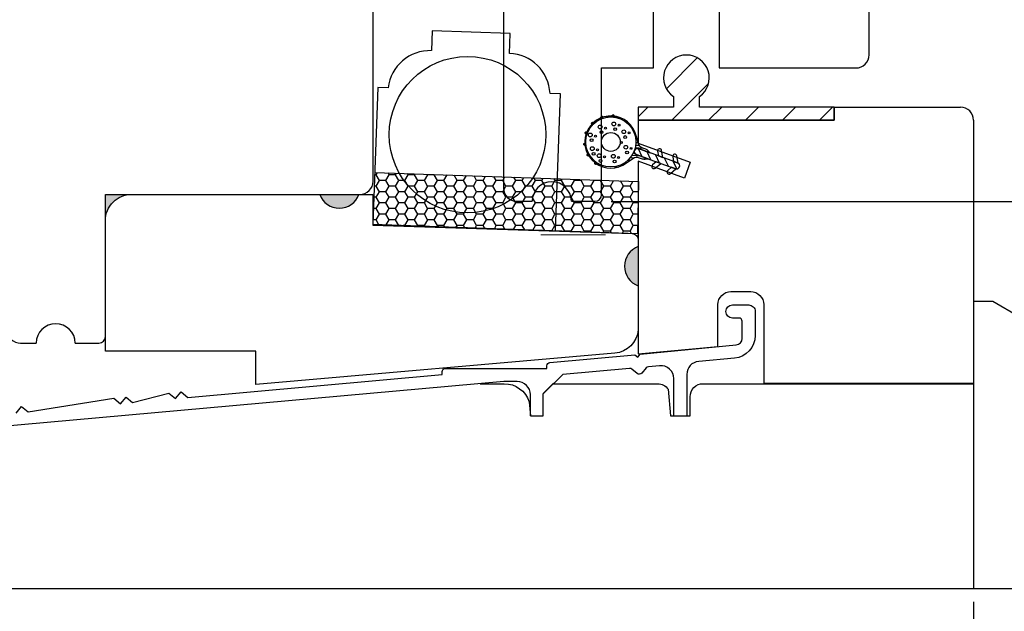
# Model space of a CAD drawing. Units: millimetres. Extents: x 70.6 to 118.1, y -9.9 to 51.6.
# Drawn here: x 92.9 to 97.6, y -5.1 to -2.3 of the extents above; entities that cross this region are included whole.
import ezdxf

# ---------------------------------------------------------------- set-up
doc = ezdxf.new("R2010")
doc.units = ezdxf.units.MM
doc.layers.get('Defpoints').update_dxf_attribs({"lineweight": 18})
doc.styles.get("Standard").update_dxf_attribs({"font": 'arial.ttf'})
doc.dimstyles.new('0000021A90BDCD68', dxfattribs={"dimtxt": 0.2, "dimasz": 0.09, "dimexe": 0.062, "dimexo": 0.0625, "dimgap": 0.025, "dimtad": 0, "dimtih": 1, "dimtoh": 1, "dimdec": 4, "dimzin": 0, "dimdsep": 46, "dimlunit": 5, "dimtxsty": 'Standard', "dimblk": 'OBLIQUE', "dimcen": 0, "dimclrd": 256, "dimclre": 256, "dimclrt": 256, "dimadec": 0, "dimazin": 0, "dimtfac": 1, "dimtdec": 4, "dimtofl": 0, "dimtmove": 0, "dimatfit": 3, "dimldrblk": 'ARCHTICK', "dimfxl": 0, "dimfrac": 1, "dimtolj": 1, "dimtzin": 0, "dimlwd": -1, "dimlwe": -1, "dimarcsym": 0})

# ---------------------------------------------------------------- blocks, each defined once
blk = doc.blocks.new('Foam ws')
h = blk.add_hatch()
h.set_pattern_fill('ANSI31', color=256, scale=0.008, style=0)
h.set_pattern_definition([(45, (3748.0020521, 4458.2591425), (-0.00070710678, 0.00070710678), [])])
edge = h.paths.add_edge_path()
edge.add_arc((3750.3551, 4464.1507), 0.005, 73.8765, 256.1235, ccw=False)
edge.add_arc((3750.4783, 4464.1177), 0.1275, 162.753, 167.247)
edge = h.paths.add_edge_path()
edge.add_arc((3750.3801, 4464.1987), 0.005, 48.8765, 231.1235, ccw=False)
edge.add_arc((3750.4778, 4464.1167), 0.1275, 137.753, 142.247)
edge = h.paths.add_edge_path()
edge.add_arc((3750.423, 4464.2316), 0.005, 23.8765, 206.1235, ccw=False)
edge.add_arc((3750.4769, 4464.116), 0.1275, 112.753, 117.247)
edge = h.paths.add_edge_path()
edge.add_arc((3750.4758, 4464.2433), 0.005, 358.8765, 541.1235)
edge.add_arc((3750.4758, 4464.1158), 0.1275, 87.753, 92.247, ccw=False)
edge = h.paths.add_edge_path()
edge.add_arc((3750.5287, 4464.2316), 0.005, 333.8765, 516.1235)
edge.add_arc((3750.4748, 4464.116), 0.1275, 62.753, 67.247, ccw=False)
edge = h.paths.add_edge_path()
edge.add_arc((3750.5716, 4464.1987), 0.005, 308.8765, 491.1235)
edge.add_arc((3750.4739, 4464.1167), 0.1275, 37.753, 42.247, ccw=False)
edge = h.paths.add_edge_path()
edge.add_arc((3750.5966, 4464.1507), 0.005, 283.8765, 466.1235)
edge.add_arc((3750.4734, 4464.1177), 0.1275, 12.753, 17.247, ccw=False)
h = blk.add_hatch()
h.set_pattern_fill('ANSI31', color=256, scale=0.1, angle=60, style=0)
h.set_pattern_definition([(105, (3749.576302, 4458.259142), (-0.012074073, -0.003235238), [])])
edge = h.paths.add_edge_path()
edge.add_arc((3750.4086, 4463.9049), 0.0554, 19.4357, 33.2445, ccw=False)
edge.add_line((3750.4608, 4463.9233), (3750.4608, 4463.9833))
edge.add_arc((3750.4758, 4463.9833), 0.015, 0, 180, ccw=False)
edge.add_line((3750.4908, 4463.9833), (3750.4908, 4463.9233))
edge.add_arc((3750.5431, 4463.9049), 0.0554, 146.7555, 160.5643, ccw=False)
edge.add_arc((3750.4758, 4463.9489), 0.025, 326.7555, 360)
edge.add_line((3750.5008, 4463.9489), (3750.5008, 4463.9692))
edge.add_arc((3750.5258, 4463.9692), 0.025, 122.6347, 180, ccw=False)
edge.add_line((3750.5124, 4463.9903), (3750.5425, 4464.0125))
edge.add_arc((3750.5722, 4463.9722), 0.05, 123.3929, 126.326, ccw=False)
edge.add_arc((3750.4758, 4464.1183), 0.125, 303.3929, 596.6071)
edge.add_arc((3750.3795, 4463.9722), 0.05, 53.674, 56.6071, ccw=False)
edge.add_line((3750.4091, 4464.0125), (3750.4393, 4463.9903))
edge.add_arc((3750.4258, 4463.9692), 0.025, 0, 57.3653, ccw=False)
edge.add_line((3750.4508, 4463.9692), (3750.4508, 4463.9489))
edge.add_arc((3750.4758, 4463.9489), 0.025, 180, 213.2445)
edge = h.paths.add_edge_path(flags=16)
edge.add_arc((3750.4758, 4464.1183), 0.12, 0, 360)
h = blk.add_hatch()
h.set_pattern_fill('ANSI31', color=256, scale=0.25, style=0)
h.set_pattern_definition([(45, (3749.576302, 4458.259142), (-0.02209709, 0.02209709), [])])
edge = h.paths.add_edge_path()
edge.add_line((3750.4908, 4463.7833), (3750.4908, 4463.9833))
edge.add_arc((3750.4758, 4463.9833), 0.015, 0, 180)
edge.add_line((3750.4608, 4463.9833), (3750.4608, 4463.7833))
edge.add_arc((3750.4758, 4463.7833), 0.015, 180, 360)
for p, q in [((3750.4112, 4464.1714), (3750.4112, 4464.1714)), ((3750.4697, 4464.2027), (3750.4697, 4464.2027)), ((3750.5218, 4464.1714), (3750.5218, 4464.1714)), ((3750.3907, 4464.1288), (3750.3907, 4464.1288)), ((3750.5575, 4464.1152), (3750.5575, 4464.1152)), ((3750.4112, 4464.0642), (3750.4112, 4464.0642)), ((3750.5388, 4464.0573), (3750.5388, 4464.0573)), ((3750.4724, 4464.0233), (3750.4724, 4464.0233))]:
    blk.add_line(p, q)
for points in [[(3750.4549, 4463.9352, -0.060326), (3750.4608, 4463.9233), (3750.4608, 4463.9833, -1), (3750.4908, 4463.9833), (3750.4908, 4463.9233, -0.060326), (3750.4967, 4463.9352, 0.146083), (3750.5008, 4463.9489), (3750.5008, 4463.9692, -0.255665), (3750.5124, 4463.9903), (3750.5425, 4464.0125, -0.012799), (3750.5446, 4464.0139, 3.333928), (3750.407, 4464.0139, -0.012799), (3750.4091, 4464.0125), (3750.4393, 4463.9903, -0.255665), (3750.4508, 4463.9692), (3750.4508, 4463.9489, 0.146083)], [(3750.4185, 4464.2294, -1.019804), (3750.4276, 4464.2336, 0.019612)], [(3750.4808, 4464.2432, 1.019804), (3750.4708, 4464.2432, -0.019612)], [(3750.5332, 4464.2294, 1.019804), (3750.5241, 4464.2336, -0.019612)], [(3750.3769, 4464.1948, -1.019804), (3750.3834, 4464.2024, 0.019612)], [(3750.5747, 4464.1948, 1.019804), (3750.5683, 4464.2024, -0.019612)], [(3750.3539, 4464.1458, -1.019804), (3750.3565, 4464.1555, 0.019612)], [(3750.5978, 4464.1458, 1.019804), (3750.5952, 4464.1555, -0.019612)], [(3750.4908, 4463.7833), (3750.4908, 4463.9833, 1), (3750.4608, 4463.9833), (3750.4608, 4463.7833, 1)], [(3750.4608, 4463.8814), (3750.4407, 4463.893, 1), (3750.4307, 4463.8757), (3750.4608, 4463.8583)], [(3750.4908, 4463.8583), (3750.5209, 4463.8757, 1), (3750.5109, 4463.893), (3750.4908, 4463.8814)], [(3750.461, 4463.7809, -0.040513), (3750.4608, 4463.7833), (3750.4608, 4463.8041), (3750.4407, 4463.8157, 1), (3750.4307, 4463.7984)], [(3750.4906, 4463.7809), (3750.5209, 4463.7984, 1), (3750.5109, 4463.8157), (3750.4908, 4463.8041), (3750.4908, 4463.7833, -0.040513)]]:
    blk.add_lwpolyline(points, format="xyb", close=True)
for centre, radius in [((3750.4758, 4464.1183), 0.12), ((3750.4524, 4464.2075), 0.00675), ((3750.4738, 4464.222), 0.009), ((3750.3938, 4464.1761), 0.00675), ((3750.4153, 4464.1907), 0.009), ((3750.4188, 4464.1651), 0.0045), ((3750.4773, 4464.1964), 0.0045), ((3750.5045, 4464.1761), 0.00675), ((3750.5259, 4464.1907), 0.009), ((3750.5294, 4464.1651), 0.0045), ((3750.3734, 4464.1335), 0.00675), ((3750.3948, 4464.1481), 0.009), ((3750.3983, 4464.1225), 0.0045), ((3750.4758, 4464.1183), 0.045), ((3750.5402, 4464.1199), 0.00675), ((3750.5616, 4464.1345), 0.009), ((3750.3938, 4464.0689), 0.00675), ((3750.4153, 4464.0835), 0.009), ((3750.4902, 4464.0698), 0.0045), ((3750.5429, 4464.0767), 0.009), ((3750.5651, 4464.1089), 0.0045), ((3750.4188, 4464.0579), 0.0045), ((3750.4551, 4464.028), 0.00675), ((3750.4765, 4464.0426), 0.009), ((3750.5215, 4464.0621), 0.00675), ((3750.5464, 4464.0511), 0.0045), ((3750.48, 4464.017), 0.0045)]:
    blk.add_circle(centre, radius)
blk = doc.blocks.new('_OBLIQUE')
at = {"color": 0, "linetype": 'ByBlock'}
blk.add_line((-0.5, -0.5), (0.5, 0.5), dxfattribs=at)
blk = doc.blocks.new('*D29')
for p, q in [((93.1926, 0.0704), (90.0155, 0.0704)), ((90.0775, 0.0704), (90.0775, -1.6853)), ((90.0775, -3.8593), (90.0775, -2.1473)), ((92.8669, -3.8593), (90.0155, -3.8593))]:
    blk.add_line(p, q)
at = {"layer": 'Defpoints', "color": 0}
for p in [(93.2551, 0.0704), (90.0775, -3.8593), (92.9294, -3.8593)]:
    blk.add_point(p, dxfattribs=at)
at = {"xscale": 0.09, "yscale": 0.09, "zscale": 0.09}
for p, rotation in [((90.0775, 0.0704), 90), ((90.0775, -3.8593), 270)]:
    blk.add_blockref('_OBLIQUE', p, dxfattribs=dict(at, rotation=rotation))
at = {"insert": (90.0775, -1.9163), "char_height": 0.2, "attachment_point": 5}
blk.add_mtext('\\A1;3\\S15/16;"', dxfattribs=at)
blk = doc.blocks.new('_ArchTick')
at = {"color": 0, "linetype": 'ByBlock', "const_width": 0.15}
blk.add_lwpolyline([(-0.5, -0.5), (0.5, 0.5)], dxfattribs=at)
blk = doc.blocks.new('*D19')
for p, q in [((96.7739, 0.0704), (98.128, 0.0704)), ((98.066, 0.0704), (98.066, -1.3275)), ((98.066, -3.1798), (98.066, -1.7819)), ((95.757, -3.1798), (98.128, -3.1798))]:
    blk.add_line(p, q)
at = {"layer": 'Defpoints', "color": 0}
for p in [(96.7114, 0.0704), (95.6945, -3.1798), (98.066, -3.1798)]:
    blk.add_point(p, dxfattribs=at)
at = {"xscale": 0.09, "yscale": 0.09, "zscale": 0.09}
for p, rotation in [((98.066, 0.0704), 90), ((98.066, -3.1798), 270)]:
    blk.add_blockref('_OBLIQUE', p, dxfattribs=dict(at, rotation=rotation))
at = {"insert": (98.066, -1.5547), "char_height": 0.2, "attachment_point": 5}
blk.add_mtext('\\A1;3\\S1/4;"', dxfattribs=at)
blk = doc.blocks.new('*D30')
for p, q in [((96.8139, 0.0704), (99.1667, 0.0704)), ((99.1047, 0.0704), (99.1047, -2.2535)), ((99.1047, -5.0358), (99.1047, -2.7119)), ((97.804, -5.0358), (99.1667, -5.0358))]:
    blk.add_line(p, q)
at = {"layer": 'Defpoints', "color": 0}
for p in [(96.7514, 0.0704), (97.7415, -5.0358), (99.1047, -5.0358)]:
    blk.add_point(p, dxfattribs=at)
at = {"xscale": 0.09, "yscale": 0.09, "zscale": 0.09}
for p, rotation in [((99.1047, 0.0704), 90), ((99.1047, -5.0358), 270)]:
    blk.add_blockref('_OBLIQUE', p, dxfattribs=dict(at, rotation=rotation))
at = {"insert": (99.1047, -2.4827), "char_height": 0.2, "attachment_point": 5}
blk.add_mtext('\\A1;5\\S1/8;"', dxfattribs=at)
blk = doc.blocks.new('*D24')
for p, q in [((97.5526, 13.7603), (101.3935, 13.7603)), ((101.3315, 13.7603), (101.3315, 4.4589)), ((101.3315, -5.0358), (101.3315, 3.8651)), ((97.804, -5.0358), (101.3935, -5.0358))]:
    blk.add_line(p, q)
at = {"layer": 'Defpoints', "color": 0}
for p in [(97.4901, 13.7603), (97.7415, -5.0358), (101.3315, -5.0358)]:
    blk.add_point(p, dxfattribs=at)
at = {"xscale": 0.09, "yscale": 0.09, "zscale": 0.09}
for p, rotation in [((101.3315, 13.7603), 90), ((101.3315, -5.0358), 270)]:
    blk.add_blockref('_OBLIQUE', p, dxfattribs=dict(at, rotation=rotation))
at = {"insert": (101.3315, 4.162), "char_height": 0.2, "attachment_point": 5}
blk.add_mtext('\\A1;ROUGH\\POPENING', dxfattribs=at)
blk = doc.blocks.new('*D25')
for p, q in [((88.9262, 14.4017), (102.985, 14.4017)), ((102.923, 14.4017), (102.923, 4.3177)), ((102.923, -5.3318), (102.923, 4.0677)), ((91.4148, -5.3318), (102.985, -5.3318))]:
    blk.add_line(p, q)
at = {"layer": 'Defpoints', "color": 0}
for p in [(88.8637, 14.4017), (91.3523, -5.3318), (102.923, -5.3318)]:
    blk.add_point(p, dxfattribs=at)
at = {"xscale": 0.09, "yscale": 0.09, "zscale": 0.09}
for p, rotation in [((102.923, 14.4017), 90), ((102.923, -5.3318), 270)]:
    blk.add_blockref('_OBLIQUE', p, dxfattribs=dict(at, rotation=rotation))
at = {"insert": (102.923, 4.1927), "char_height": 0.2, "attachment_point": 5}
blk.add_mtext('\\A1;BM', dxfattribs=at)
blk = doc.blocks.new('*D26')
for p, q in [((97.4915, -5.0983), (97.4915, -6.0023)), ((87.2473, -5.2812), (87.2473, -6.0023)), ((87.2473, -5.9403), (92.0152, -5.9403)), ((97.4915, -5.9403), (92.7236, -5.9403))]:
    blk.add_line(p, q)
at = {"layer": 'Defpoints', "color": 0}
for p in [(97.4915, -5.0358), (87.2473, -5.2187), (87.2473, -5.9403)]:
    blk.add_point(p, dxfattribs=at)
at = {"xscale": 0.09, "yscale": 0.09, "zscale": 0.09, "rotation": 180}
blk.add_blockref('_OBLIQUE', (87.2473, -5.9403), dxfattribs=at)
at = {"xscale": 0.09, "yscale": 0.09, "zscale": 0.09}
blk.add_blockref('_OBLIQUE', (97.4915, -5.9403), dxfattribs=at)
at = {"insert": (92.3694, -5.9403), "char_height": 0.2, "attachment_point": 5}
blk.add_mtext('\\A1;10\\S1/4;"', dxfattribs=at)

msp = doc.modelspace()

# ---------------------------------------------------------------- hatches: boundary and pattern name
at = {"linetype": 'Continuous'}
for points in [[(93.45912, -3.14624), (93.43778, -3.14624), (93.33586, -3.14624), (93.33586, -3.27123, -0.4101457)], [(94.54917, -3.14636), (94.36163, -3.14617, 0.707177)]]:
    msp.add_hatch(color=256, dxfattribs=at).paths.add_polyline_path(points)
h = msp.add_hatch(color=256)
h.dxf.hatch_style = 1
h.paths.add_polyline_path([(95.88704, -3.39653), (95.88704, -3.58403, -0.6666667)])

# ---------------------------------------------------------------- linework, layer by layer
for p, q in [((96.02109, -2.63983), (96.16937, -2.49155)), ((96.04687, -2.79082), (96.22331, -2.61438)), ((95.88685, -2.77406), (95.93259, -2.72832)), ((96.22364, -2.79082), (96.28614, -2.72832)), ((96.40042, -2.79082), (96.46292, -2.72832)), ((96.5772, -2.79082), (96.63965, -2.72837)), ((96.75397, -2.79082), (96.81642, -2.72837)), ((94.6314, -3.05215), (94.62467, -3.05215)), ((94.64702, -3.07921), (94.6314, -3.05215)), ((94.63141, -3.05216), (94.63762, -3.04141)), ((94.67829, -3.07923), (94.69391, -3.05216)), ((94.6939, -3.05215), (94.68873, -3.0432)), ((94.72514, -3.05217), (94.69389, -3.05217)), ((94.74077, -3.07921), (94.72515, -3.05215)), ((94.72516, -3.05216), (94.72952, -3.04462)), ((94.76901, -3.07923), (94.78463, -3.05216)), ((94.78462, -3.05215), (94.78131, -3.04643)), ((94.81586, -3.05217), (94.78461, -3.05217)), ((94.83149, -3.07921), (94.81587, -3.05215)), ((94.81588, -3.05216), (94.81844, -3.04773)), ((94.86276, -3.07923), (94.87838, -3.05216)), ((94.87837, -3.05215), (94.87699, -3.04977)), ((94.90961, -3.05217), (94.87836, -3.05217)), ((94.92524, -3.07921), (94.90962, -3.05215)), ((94.90963, -3.05216), (94.91034, -3.05094)), ((94.95651, -3.07923), (94.97161, -3.05308)), ((95.01899, -3.07921), (95.00457, -3.05423)), ((95.05026, -3.07923), (95.0635, -3.05629)), ((95.11274, -3.07921), (95.10024, -3.05757)), ((95.14401, -3.07923), (95.1554, -3.05949)), ((95.20649, -3.07921), (95.19592, -3.06091)), ((95.23776, -3.07923), (95.2473, -3.0627)), ((94.63139, -3.1063), (94.62278, -3.1063)), ((94.64702, -3.13334), (94.6314, -3.10628)), ((94.63141, -3.10629), (94.64704, -3.07923)), ((94.67827, -3.07923), (94.64702, -3.07923)), ((94.67827, -3.07923), (94.64702, -3.07923)), ((94.6939, -3.10628), (94.67827, -3.07921)), ((94.67829, -3.13335), (94.69391, -3.10629)), ((94.72514, -3.1063), (94.69389, -3.1063)), ((94.74077, -3.13334), (94.72515, -3.10628)), ((94.72516, -3.10629), (94.74079, -3.07923)), ((94.76899, -3.07923), (94.74129, -3.07923)), ((94.78462, -3.10628), (94.76899, -3.07921)), ((94.76901, -3.13335), (94.78463, -3.10629)), ((94.81586, -3.1063), (94.78461, -3.1063)), ((94.83149, -3.13334), (94.81587, -3.10628)), ((94.81588, -3.10629), (94.83151, -3.07923)), ((94.86274, -3.07923), (94.83149, -3.07923)), ((94.87837, -3.10628), (94.86274, -3.07921)), ((94.86276, -3.13335), (94.87838, -3.10629)), ((94.90961, -3.1063), (94.87836, -3.1063)), ((94.92524, -3.13334), (94.90962, -3.10628)), ((94.90963, -3.10629), (94.92526, -3.07923)), ((94.95649, -3.07923), (94.92524, -3.07923)), ((94.97212, -3.10628), (94.95649, -3.07921)), ((94.95651, -3.13335), (94.97213, -3.10629)), ((95.00336, -3.1063), (94.97211, -3.1063)), ((95.01899, -3.13334), (95.00337, -3.10628)), ((95.00338, -3.10629), (95.01901, -3.07923)), ((95.05024, -3.07923), (95.01899, -3.07923)), ((95.06587, -3.10628), (95.05024, -3.07921)), ((95.05026, -3.13335), (95.06588, -3.10629)), ((95.09711, -3.1063), (95.06586, -3.1063)), ((95.11274, -3.13334), (95.09712, -3.10628)), ((95.09713, -3.10629), (95.11276, -3.07923)), ((95.14399, -3.07923), (95.11274, -3.07923)), ((95.15962, -3.10628), (95.14399, -3.07921)), ((95.14401, -3.13335), (95.15963, -3.10629)), ((95.19086, -3.1063), (95.15961, -3.1063)), ((95.20649, -3.13334), (95.19087, -3.10628)), ((95.19088, -3.10629), (95.20651, -3.07923)), ((95.23774, -3.07923), (95.20649, -3.07923)), ((95.25337, -3.10628), (95.23774, -3.07921)), ((95.23776, -3.13335), (95.25338, -3.10629)), ((95.28461, -3.1063), (95.25336, -3.1063)), ((95.30024, -3.13334), (95.28462, -3.10628)), ((95.28463, -3.10629), (95.30026, -3.07923)), ((95.30024, -3.07921), (95.2916, -3.06425)), ((95.33149, -3.07923), (95.30024, -3.07923)), ((95.34712, -3.10628), (95.33149, -3.07921)), ((95.33151, -3.07923), (95.33919, -3.06591)), ((95.33151, -3.13335), (95.34713, -3.10629)), ((95.37836, -3.1063), (95.34711, -3.1063)), ((95.39399, -3.13334), (95.37837, -3.10628)), ((95.37838, -3.10629), (95.39401, -3.07923)), ((95.39399, -3.07921), (95.38728, -3.06759)), ((95.42524, -3.07923), (95.39399, -3.07923)), ((95.44087, -3.10628), (95.42524, -3.07921)), ((95.42526, -3.07923), (95.43109, -3.06912)), ((95.42526, -3.13335), (95.44088, -3.10629)), ((95.47211, -3.1063), (95.44086, -3.1063)), ((95.48774, -3.13334), (95.47212, -3.10628)), ((95.47213, -3.10629), (95.48776, -3.07923)), ((95.48774, -3.07921), (95.48296, -3.07093)), ((95.51899, -3.07923), (95.48774, -3.07923)), ((95.53462, -3.10628), (95.51899, -3.07921)), ((95.51901, -3.07923), (95.52299, -3.07233)), ((95.51901, -3.13335), (95.53463, -3.10629)), ((95.56586, -3.1063), (95.53461, -3.1063)), ((95.58149, -3.13334), (95.56587, -3.10628)), ((95.56588, -3.10629), (95.58151, -3.07923)), ((95.58149, -3.07921), (95.57864, -3.07427)), ((95.61274, -3.07923), (95.58149, -3.07923)), ((95.62837, -3.10628), (95.61274, -3.07921)), ((95.61276, -3.07923), (95.61489, -3.07554)), ((95.61276, -3.13335), (95.62838, -3.10629)), ((95.65961, -3.1063), (95.62836, -3.1063)), ((95.67524, -3.13334), (95.65962, -3.10628)), ((95.65963, -3.10629), (95.67526, -3.07923)), ((95.67524, -3.07921), (95.67432, -3.07762)), ((95.70649, -3.07923), (95.67524, -3.07923)), ((95.72212, -3.10628), (95.70649, -3.07921)), ((95.70651, -3.07923), (95.70678, -3.07875)), ((95.70651, -3.13335), (95.72213, -3.10629)), ((95.75336, -3.1063), (95.72211, -3.1063)), ((95.76899, -3.13334), (95.75337, -3.10628)), ((95.75338, -3.10629), (95.76805, -3.08089)), ((95.80026, -3.13335), (95.81588, -3.10629)), ((95.81587, -3.10628), (95.80189, -3.08207)), ((95.84711, -3.1063), (95.81586, -3.1063)), ((95.86274, -3.13334), (95.84712, -3.10628)), ((95.84713, -3.10629), (95.85995, -3.0841)), ((93.56202, -3.14707), (93.56202, -3.14707)), ((94.17077, -3.14707), (94.17077, -3.14707)), ((94.46854, -3.14707), (94.46854, -3.14707)), ((94.54854, -3.14707), (94.54854, -3.14707)), ((94.63141, -3.16042), (94.64704, -3.13335)), ((94.67827, -3.13336), (94.64702, -3.13336)), ((94.6939, -3.1604), (94.67827, -3.13334)), ((94.72516, -3.16042), (94.74079, -3.13335)), ((94.76899, -3.13336), (94.74112, -3.13336)), ((94.78462, -3.1604), (94.76899, -3.13334)), ((94.81588, -3.16042), (94.83151, -3.13335)), ((94.86274, -3.13336), (94.83149, -3.13336)), ((94.87837, -3.1604), (94.86274, -3.13334)), ((94.90963, -3.16042), (94.92526, -3.13335)), ((94.95649, -3.13336), (94.92524, -3.13336)), ((94.97212, -3.1604), (94.95649, -3.13334)), ((95.00338, -3.16042), (95.01901, -3.13335)), ((95.05024, -3.13336), (95.01899, -3.13336)), ((95.06587, -3.1604), (95.05024, -3.13334)), ((95.09713, -3.16042), (95.11276, -3.13335)), ((95.14399, -3.13336), (95.11274, -3.13336)), ((95.15962, -3.1604), (95.14399, -3.13334)), ((95.19088, -3.16042), (95.20651, -3.13335)), ((95.23774, -3.13336), (95.20649, -3.13336)), ((95.25337, -3.1604), (95.23774, -3.13334)), ((95.28463, -3.16042), (95.30026, -3.13335)), ((95.33149, -3.13336), (95.30024, -3.13336)), ((95.34712, -3.1604), (95.33149, -3.13334)), ((95.37838, -3.16042), (95.39401, -3.13335)), ((95.42524, -3.13336), (95.39399, -3.13336)), ((95.44087, -3.1604), (95.42524, -3.13334)), ((95.47213, -3.16042), (95.48776, -3.13335)), ((95.51899, -3.13336), (95.48774, -3.13336)), ((95.53462, -3.1604), (95.51899, -3.13334)), ((95.56588, -3.16042), (95.58151, -3.13335)), ((95.61274, -3.13336), (95.58149, -3.13336)), ((95.62837, -3.1604), (95.61274, -3.13334)), ((95.65963, -3.16042), (95.67526, -3.13335)), ((95.70649, -3.13336), (95.67524, -3.13336)), ((95.72212, -3.1604), (95.70649, -3.13334)), ((95.75338, -3.16042), (95.76901, -3.13335)), ((95.80024, -3.13336), (95.76899, -3.13336)), ((95.81587, -3.1604), (95.80024, -3.13334)), ((95.84713, -3.16042), (95.86276, -3.13335)), ((95.88581, -3.13341), (95.86274, -3.13341)), ((94.63139, -3.16042), (94.62089, -3.16042)), ((94.64702, -3.18747), (94.6314, -3.1604)), ((94.63141, -3.21454), (94.64704, -3.18748)), ((94.67827, -3.18749), (94.64702, -3.18749)), ((94.6939, -3.21453), (94.67827, -3.18747)), ((94.67829, -3.18748), (94.69391, -3.16042)), ((94.72514, -3.16042), (94.69389, -3.16042)), ((94.74077, -3.18747), (94.72515, -3.1604)), ((94.72516, -3.21454), (94.74079, -3.18748)), ((94.76899, -3.18749), (94.74094, -3.18749)), ((94.78462, -3.21453), (94.76899, -3.18747)), ((94.76901, -3.18748), (94.78463, -3.16042)), ((94.81586, -3.16042), (94.78461, -3.16042)), ((94.83149, -3.18747), (94.81587, -3.1604)), ((94.81588, -3.21454), (94.83151, -3.18748)), ((94.86274, -3.18749), (94.83149, -3.18749)), ((94.87837, -3.21453), (94.86274, -3.18747)), ((94.86276, -3.18748), (94.87838, -3.16042)), ((94.90961, -3.16042), (94.87836, -3.16042)), ((94.92524, -3.18747), (94.90962, -3.1604)), ((94.90963, -3.21454), (94.92526, -3.18748)), ((94.95649, -3.18749), (94.92524, -3.18749)), ((94.97212, -3.21453), (94.95649, -3.18747)), ((94.95651, -3.18748), (94.97213, -3.16042)), ((95.00336, -3.16042), (94.97211, -3.16042)), ((95.01899, -3.18747), (95.00337, -3.1604)), ((95.00338, -3.21454), (95.01901, -3.18748)), ((95.05024, -3.18749), (95.01899, -3.18749)), ((95.06587, -3.21453), (95.05024, -3.18747)), ((95.05026, -3.18748), (95.06588, -3.16042)), ((95.09711, -3.16042), (95.06586, -3.16042)), ((95.11274, -3.18747), (95.09712, -3.1604)), ((95.09713, -3.21454), (95.11276, -3.18748)), ((95.14399, -3.18749), (95.11274, -3.18749)), ((95.15962, -3.21453), (95.14399, -3.18747)), ((95.14401, -3.18748), (95.15963, -3.16042)), ((95.19086, -3.16042), (95.15961, -3.16042)), ((95.20649, -3.18747), (95.19087, -3.1604)), ((95.19088, -3.21454), (95.20651, -3.18748)), ((95.23774, -3.18749), (95.20649, -3.18749)), ((95.25337, -3.21453), (95.23774, -3.18747)), ((95.23776, -3.18748), (95.25338, -3.16042)), ((95.28461, -3.16042), (95.25336, -3.16042)), ((95.30024, -3.18747), (95.28462, -3.1604)), ((95.28463, -3.21454), (95.30026, -3.18748)), ((95.33149, -3.18749), (95.30024, -3.18749)), ((95.34712, -3.21453), (95.33149, -3.18747)), ((95.33151, -3.18748), (95.34713, -3.16042)), ((95.37836, -3.16042), (95.34711, -3.16042)), ((95.39399, -3.18747), (95.37837, -3.1604)), ((95.37838, -3.21454), (95.39401, -3.18748)), ((95.42524, -3.18749), (95.39399, -3.18749)), ((95.44087, -3.21453), (95.42524, -3.18747)), ((95.42526, -3.18748), (95.44088, -3.16042)), ((95.47211, -3.16042), (95.44086, -3.16042)), ((95.48774, -3.18747), (95.47212, -3.1604)), ((95.47213, -3.21454), (95.48776, -3.18748)), ((95.51899, -3.18749), (95.48774, -3.18749)), ((95.53462, -3.21453), (95.51899, -3.18747)), ((95.51901, -3.18748), (95.53463, -3.16042)), ((95.56586, -3.16042), (95.53461, -3.16042)), ((95.58149, -3.18747), (95.56587, -3.1604)), ((95.56588, -3.21454), (95.58151, -3.18748)), ((95.61274, -3.18749), (95.58149, -3.18749)), ((95.62837, -3.21453), (95.61274, -3.18747)), ((95.61276, -3.18748), (95.62838, -3.16042)), ((95.65961, -3.16042), (95.62836, -3.16042)), ((95.67524, -3.18747), (95.65962, -3.1604)), ((95.65963, -3.21454), (95.67526, -3.18748)), ((95.70649, -3.18749), (95.67524, -3.18749)), ((95.72212, -3.21453), (95.70649, -3.18747)), ((95.70651, -3.18748), (95.72213, -3.16042)), ((95.75336, -3.16042), (95.72211, -3.16042)), ((95.76899, -3.18747), (95.75337, -3.1604)), ((95.75338, -3.21454), (95.76901, -3.18748)), ((95.80024, -3.18749), (95.76899, -3.18749)), ((95.81587, -3.21453), (95.80024, -3.18747)), ((95.80026, -3.18748), (95.81588, -3.16042)), ((95.84711, -3.16042), (95.81586, -3.16042)), ((95.86274, -3.18747), (95.84712, -3.1604)), ((95.84713, -3.21454), (95.86276, -3.18748)), ((95.88581, -3.18749), (95.86274, -3.18749)), ((94.63139, -3.21455), (94.619, -3.21455)), ((94.64702, -3.24159), (94.6314, -3.21453)), ((94.63141, -3.26867), (94.64704, -3.24161)), ((94.67827, -3.24161), (94.64702, -3.24161)), ((94.6939, -3.26866), (94.67827, -3.24159)), ((94.67829, -3.24161), (94.69391, -3.21454)), ((94.72514, -3.21455), (94.69389, -3.21455)), ((94.74077, -3.24159), (94.72515, -3.21453)), ((94.72516, -3.26867), (94.74079, -3.24161)), ((94.76899, -3.24161), (94.74077, -3.24161)), ((94.78462, -3.26866), (94.76899, -3.24159)), ((94.76901, -3.24161), (94.78463, -3.21454)), ((94.81586, -3.21455), (94.78461, -3.21455)), ((94.83149, -3.24159), (94.81587, -3.21453)), ((94.81588, -3.26867), (94.83151, -3.24161)), ((94.86274, -3.24161), (94.83149, -3.24161)), ((94.87837, -3.26866), (94.86274, -3.24159)), ((94.86276, -3.24161), (94.87838, -3.21454)), ((94.90961, -3.21455), (94.87836, -3.21455)), ((94.92524, -3.24159), (94.90962, -3.21453)), ((94.90963, -3.26867), (94.92526, -3.24161)), ((94.95649, -3.24161), (94.92524, -3.24161)), ((94.97212, -3.26866), (94.95649, -3.24159)), ((94.95651, -3.24161), (94.97213, -3.21454)), ((95.00336, -3.21455), (94.97211, -3.21455)), ((95.01899, -3.24159), (95.00337, -3.21453)), ((95.00338, -3.26867), (95.01901, -3.24161)), ((95.05024, -3.24161), (95.01899, -3.24161)), ((95.06587, -3.26866), (95.05024, -3.24159)), ((95.05026, -3.24161), (95.06588, -3.21454)), ((95.09711, -3.21455), (95.06586, -3.21455)), ((95.11274, -3.24159), (95.09712, -3.21453)), ((95.09713, -3.26867), (95.11276, -3.24161)), ((95.14399, -3.24161), (95.11274, -3.24161)), ((95.15962, -3.26866), (95.14399, -3.24159)), ((95.14401, -3.24161), (95.15963, -3.21454)), ((95.19086, -3.21455), (95.15961, -3.21455)), ((95.20649, -3.24159), (95.19087, -3.21453)), ((95.19088, -3.26867), (95.20651, -3.24161)), ((95.23774, -3.24161), (95.20649, -3.24161)), ((95.25337, -3.26866), (95.23774, -3.24159)), ((95.23776, -3.24161), (95.25338, -3.21454)), ((95.28461, -3.21455), (95.25336, -3.21455)), ((95.30024, -3.24159), (95.28462, -3.21453)), ((95.28463, -3.26867), (95.30026, -3.24161)), ((95.33149, -3.24161), (95.30024, -3.24161)), ((95.34712, -3.26866), (95.33149, -3.24159)), ((95.33151, -3.24161), (95.34713, -3.21454)), ((95.37836, -3.21455), (95.34711, -3.21455)), ((95.39399, -3.24159), (95.37837, -3.21453)), ((95.37838, -3.26867), (95.39401, -3.24161)), ((95.42524, -3.24161), (95.39399, -3.24161)), ((95.44087, -3.26866), (95.42524, -3.24159)), ((95.42526, -3.24161), (95.44088, -3.21454)), ((95.47211, -3.21455), (95.44086, -3.21455)), ((95.48774, -3.24159), (95.47212, -3.21453)), ((95.47213, -3.26867), (95.48776, -3.24161)), ((95.51899, -3.24161), (95.48774, -3.24161)), ((95.53462, -3.26866), (95.51899, -3.24159)), ((95.51901, -3.24161), (95.53463, -3.21454)), ((95.56586, -3.21455), (95.53461, -3.21455)), ((95.58149, -3.24159), (95.56587, -3.21453)), ((95.56588, -3.26867), (95.58151, -3.24161)), ((95.61274, -3.24161), (95.58149, -3.24161)), ((95.62837, -3.26866), (95.61274, -3.24159)), ((95.61276, -3.24161), (95.62838, -3.21454)), ((95.65961, -3.21455), (95.62836, -3.21455)), ((95.67524, -3.24159), (95.65962, -3.21453)), ((95.65963, -3.26867), (95.67526, -3.24161)), ((95.70649, -3.24161), (95.67524, -3.24161)), ((95.72212, -3.26866), (95.70649, -3.24159)), ((95.70651, -3.24161), (95.72213, -3.21454)), ((95.75336, -3.21455), (95.72211, -3.21455)), ((95.76899, -3.24159), (95.75337, -3.21453)), ((95.75338, -3.26867), (95.76901, -3.24161)), ((95.80024, -3.24161), (95.76899, -3.24161)), ((95.81587, -3.26866), (95.80024, -3.24159)), ((95.80026, -3.24161), (95.81588, -3.21454)), ((95.84711, -3.21455), (95.81586, -3.21455)), ((95.86274, -3.24159), (95.84712, -3.21453)), ((95.84713, -3.26867), (95.86276, -3.24161)), ((95.88486, -3.24161), (95.86274, -3.24161)), ((94.63139, -3.26868), (94.61711, -3.26868)), ((94.64468, -3.29166), (94.6314, -3.26866)), ((94.67993, -3.29289), (94.69391, -3.26867)), ((94.72514, -3.26868), (94.69389, -3.26868)), ((94.74036, -3.295), (94.72515, -3.26866)), ((94.76899, -3.29574), (94.76154, -3.29574)), ((94.76916, -3.29601), (94.76899, -3.29572)), ((94.76901, -3.29573), (94.78463, -3.26867)), ((94.81586, -3.26868), (94.78461, -3.26868)), ((94.83149, -3.29572), (94.81587, -3.26866)), ((94.83012, -3.29814), (94.83151, -3.29573)), ((94.86274, -3.29574), (94.83149, -3.29574)), ((94.86484, -3.29935), (94.86274, -3.29572)), ((94.86276, -3.29573), (94.87838, -3.26867)), ((94.90961, -3.26868), (94.87836, -3.26868)), ((94.92524, -3.29572), (94.90962, -3.26866)), ((94.92202, -3.30134), (94.92526, -3.29573)), ((94.95649, -3.29574), (94.92524, -3.29574)), ((94.96051, -3.30269), (94.95649, -3.29572)), ((94.95651, -3.29573), (94.97213, -3.26867)), ((95.00336, -3.26868), (94.97211, -3.26868)), ((95.01899, -3.29572), (95.00337, -3.26866)), ((95.01391, -3.30455), (95.01901, -3.29573)), ((95.05024, -3.29574), (95.01899, -3.29574)), ((95.05619, -3.30603), (95.05024, -3.29572)), ((95.05026, -3.29573), (95.06588, -3.26867)), ((95.09711, -3.26868), (95.06586, -3.26868)), ((95.11274, -3.29572), (95.09712, -3.26866)), ((95.10581, -3.30776), (95.11276, -3.29573)), ((95.14399, -3.29574), (95.11274, -3.29574)), ((95.15187, -3.30937), (95.14399, -3.29572)), ((95.14401, -3.29573), (95.15963, -3.26867)), ((95.19086, -3.26868), (95.15961, -3.26868)), ((95.20649, -3.29572), (95.19087, -3.26866)), ((95.19771, -3.31097), (95.20651, -3.29573)), ((95.23774, -3.29574), (95.20649, -3.29574)), ((95.24755, -3.31271), (95.23774, -3.29572)), ((95.23776, -3.29573), (95.25338, -3.26867)), ((95.28461, -3.26868), (95.25336, -3.26868)), ((95.30024, -3.29572), (95.28462, -3.26866)), ((95.28961, -3.31418), (95.30026, -3.29573)), ((95.33149, -3.29574), (95.30024, -3.29574)), ((95.34323, -3.31605), (95.33149, -3.29572)), ((95.33151, -3.29573), (95.34713, -3.26867)), ((95.37836, -3.26868), (95.34711, -3.26868)), ((95.39399, -3.29572), (95.37837, -3.26866)), ((95.3815, -3.31739), (95.39401, -3.29573)), ((95.42524, -3.29574), (95.39399, -3.29574)), ((95.43891, -3.31939), (95.42524, -3.29572)), ((95.42526, -3.29573), (95.44088, -3.26867)), ((95.47211, -3.26868), (95.44086, -3.26868)), ((95.48774, -3.29572), (95.47212, -3.26866)), ((95.4734, -3.3206), (95.48776, -3.29573)), ((95.51899, -3.29574), (95.48774, -3.29574)), ((95.53459, -3.32274), (95.51899, -3.29572)), ((95.51901, -3.29573), (95.53463, -3.26867)), ((95.56586, -3.26868), (95.53461, -3.26868)), ((95.58149, -3.29572), (95.56587, -3.26866)), ((95.56588, -3.3228), (95.58151, -3.29573)), ((95.61274, -3.29574), (95.58149, -3.29574)), ((95.62837, -3.32278), (95.61274, -3.29572)), ((95.61276, -3.29573), (95.62838, -3.26867)), ((95.65961, -3.26868), (95.62836, -3.26868)), ((95.67524, -3.29572), (95.65962, -3.26866)), ((95.65963, -3.3228), (95.67526, -3.29573)), ((95.70649, -3.29574), (95.67524, -3.29574)), ((95.72212, -3.32278), (95.70649, -3.29572)), ((95.70651, -3.29573), (95.72213, -3.26867)), ((95.75336, -3.26868), (95.72211, -3.26868)), ((95.76899, -3.29572), (95.75337, -3.26866)), ((95.75338, -3.3228), (95.76901, -3.29573)), ((95.80024, -3.29574), (95.76899, -3.29574)), ((95.81587, -3.32278), (95.80024, -3.29572)), ((95.80026, -3.29573), (95.81588, -3.26867)), ((95.84711, -3.26868), (95.81586, -3.26868)), ((95.86274, -3.29572), (95.84712, -3.26866)), ((95.84713, -3.3228), (95.86276, -3.29573)), ((95.88392, -3.29574), (95.86274, -3.29574)), ((95.56586, -3.3228), (95.53653, -3.3228)), ((95.56648, -3.32385), (95.56587, -3.32278)), ((95.62656, -3.32595), (95.62838, -3.3228)), ((95.65961, -3.3228), (95.62836, -3.3228)), ((95.66216, -3.32719), (95.65962, -3.32278)), ((95.71846, -3.32916), (95.72213, -3.3228)), ((95.75336, -3.3228), (95.72211, -3.3228)), ((95.75784, -3.33053), (95.75337, -3.32278)), ((95.81036, -3.33237), (95.81588, -3.3228)), ((95.84711, -3.3228), (95.81586, -3.3228)), ((95.85352, -3.33387), (95.84712, -3.32278)), ((95.77456, -3.90735), (95.77456, -3.90735)), ((95.77456, -3.90735), (95.77456, -3.90735)), ((95.77456, -3.90735), (95.77456, -3.90735)), ((95.77456, -3.90735), (95.77456, -3.90735)), ((91.6414, -5.03581), (97.49153, -5.03581))]:
    msp.add_line(p, q)
for p, q in [((96.82435, -2.72832), (97.42903, -2.72832)), ((97.49153, -2.79082), (97.49153, -4.05181)), ((95.59765, -3.17993), (95.59759, -3.17993)), ((95.43208, -4.10129), (95.48156, -4.05181))]:
    msp.add_line(p, q, dxfattribs=at)
at = {"color": 7, "lineweight": 9}
msp.add_line((95.72985, -3.34017), (95.41985, -3.34017), dxfattribs=at)
for points in [[(93.19158, -3.85929), (93.3046, -3.85929, 0.4141908), (93.33585, -3.82804), (93.33592, -3.14636), (94.55434, -3.14636, 0.4142808), (94.61686, -3.08386), (94.61686, -0.24153)], [(94.05486, -0.49091), (94.05486, -0.59075, -1.0451284), (93.86827, -0.5815, 0.4419056), (93.78563, -0.49075), (92.92966, -0.49075), (92.86715, -0.55325), (92.86685, -3.79679, 0.4143288), (92.92938, -3.85929), (93.00395, -3.85929)]]:
    msp.add_lwpolyline(points, format="xyb")
at = {"linetype": 'Continuous'}
for points in [[(96.27357, -2.21032), (96.27357, -2.54032), (96.92903, -2.54032, 0.4142136), (96.99153, -2.47782), (96.99153, -0.24208)], [(95.24183, -0.5538), (95.24152, -3.11697, 0.4143288), (95.30404, -3.17947), (95.3786, -3.17942)], [(95.56625, -3.1793), (95.67945, -3.17923, 0.4140261), (95.71068, -3.14798), (95.71068, -2.54035), (95.95957, -2.54032), (95.95957, -2.21032)], [(97.49153, -2.79082, 0.4142136), (97.42903, -2.72832)], [(95.88685, -2.79082), (95.88685, -2.9012), (96.13505, -2.99154), (96.10724, -3.06796), (95.88685, -2.98774), (95.88685, -3.9102), (96.26798, -3.87461), (96.26798, -3.67432, -0.4142136), (96.32998, -3.61232), (96.42498, -3.61232, -0.4142136), (96.48698, -3.67432), (96.48698, -4.05181)], [(94.54917, -3.14636), (94.61634, -3.14637), (94.61634, -3.29433), (95.85669, -3.33385, -0.4040262), (95.88685, -3.36508), (95.88688, -3.39676, 0.7065321), (95.88685, -3.58425), (95.88685, -3.79622, -0.3560071), (95.77456, -3.90735), (94.05514, -4.05735), (94.05514, -3.8976), (93.33585, -3.8976), (93.33585, -3.27135, -0.4142166), (93.46085, -3.14635), (94.36169, -3.14636, 0.7063975), (94.54917, -3.14636)], [(92.90766, -4.19436), (92.93421, -4.16256), (92.966, -4.1891), (93.37585, -4.12282), (93.40766, -4.14938), (93.43421, -4.11758), (93.46599, -4.14412), (93.6396, -4.09822), (93.67141, -4.12478), (93.69796, -4.09298), (93.72976, -4.11953), (94.94787, -4.01002), (94.94787, -3.99565, -0.4142136), (94.96349, -3.98002), (95.44911, -3.98002), (95.44911, -3.96729, -0.3881757), (95.46333, -3.95173), (95.86952, -3.91519), (95.88391, -3.92721), (95.89593, -3.91282), (96.35581, -3.86762, 0.3858055), (96.38401, -3.83652), (96.38401, -3.75443, 0.4142136), (96.36838, -3.7388), (96.33735, -3.7388, -0.4142136), (96.30635, -3.7078), (96.30635, -3.7073, -0.4142136), (96.33735, -3.6763), (96.41526, -3.6763, -0.4142136), (96.44651, -3.70755), (96.44651, -3.82257, -0.3881757), (96.34727, -3.93114), (96.17599, -3.94654, 0.3881757), (96.11908, -4.00879), (96.11908, -4.20681)], [(97.49153, -4.05181), (97.49153, -5.03581), (97.74153, -5.03581), (97.74153, -3.78657, 0.2679492), (97.71053, -3.73287), (97.58453, -3.66013), (97.49153, -3.66013), (97.49153, -5.03581)], [(96.05708, -4.20681), (96.05708, -4.02945, 0.4407399), (95.98899, -3.9672), (95.93515, -3.97204, 0.1989124), (95.92456, -3.97759), (95.90324, -4.00312, -0.4142136), (95.88123, -4.0051), (95.85569, -3.98378, 0.1989124), (95.84428, -3.98021), (95.52619, -4.00883), (95.43208, -4.10294)], [(95.37008, -4.20681), (95.37008, -4.1057, 0.4142136), (95.30758, -4.0432), (95.24338, -4.0432), (91.63272, -4.36798, 0.3880897), (91.6185, -4.38355), (91.61804, -4.42215, -0.3409467), (91.41434, -4.66247, 0.3551254), (91.38331, -4.70329), (91.38331, -4.93619, 0.4142136), (91.39893, -4.95181), (91.44025, -4.95181, -0.4291837), (91.63166, -5.15786), (91.63166, -5.23856, 0.4142136), (91.66291, -5.26981), (91.85527, -5.26981, -0.4142136)], [(95.12932, -4.05346), (95.24508, -4.05346, -0.3263189), (95.36416, -4.14043), (95.37008, -4.20681), (95.43208, -4.20681), (95.43208, -4.10294)], [(95.48156, -4.05346), (95.97896, -4.05346, -0.2468719), (96.03045, -4.08053), (96.04146, -4.20681), (96.13471, -4.20681), (96.13471, -4.11596, -0.4142136), (96.19721, -4.05346), (97.49153, -4.05346), (97.49153, -5.03581)]]:
    msp.add_lwpolyline(points, format="xyb", dxfattribs=at)
msp.add_lwpolyline([(95.49081, -3.32121), (95.51376, -2.66415), (95.46418, -2.66242, 0.3899024), (95.26958, -2.47051), (95.2729, -2.37553), (94.89969, -2.36249), (94.89637, -2.45747, 0.3899024), (94.68887, -2.63534), (94.63929, -2.63361), (94.61634, -3.29067)], format="xyb", close=True, dxfattribs=at)
msp.add_lwpolyline([(96.82435, -2.72832), (96.24224, -2.72832), (96.17974, -2.72832), (96.17974, -2.67746, 3.1861407), (96.05474, -2.67746), (96.05474, -2.72832), (95.99224, -2.72832), (95.88685, -2.72832), (95.88685, -2.79082), (96.82435, -2.79082)], format="xyb", close=True)
for points in [[(96.82435, -2.72832), (96.82435, -2.79082), (95.88685, -2.79082)], [(96.48698, -4.05181), (97.49153, -4.05181)]]:
    msp.add_lwpolyline(points, dxfattribs=at)
msp.add_lwpolyline([(94.62506, -3.04097), (95.8876, -3.08506), (95.88324, -3.33491), (94.61634, -3.29067)])
at = {"color": 7, "linetype": 'Continuous'}
msp.add_circle((95.06915, -2.86008), 0.375, dxfattribs=at)
at = {"linetype": 'Continuous'}
for centre, start, end in [((95.47242, -3.17942), 0.07334, 180), ((93.09776, -3.86011), 0.50361, 179.49639)]:
    msp.add_arc(centre, 0.09382, start, end, dxfattribs=at)

# ---------------------------------------------------------------- block references
at = {"rotation": 69.99999999994965}
msp.add_blockref('Foam ws', (3007.91599, -5054.00784), dxfattribs=at)

# ---------------------------------------------------------------- dimensions: what is measured, and where the dimension line sits
for base, p1, p2, text, picture, middle in [((102.92303, -5.33181), (88.8637, 14.40174), (91.35231, -5.33181), 'BM', '*D25', (102.92303, 4.19269)), ((101.33148, -5.03581), (97.49011, 13.76034), (97.74153, -5.03581), 'ROUGH\\POPENING', '*D24', (101.33148, 4.16198))]:
    dim = msp.add_linear_dim(base=base, p1=p1, p2=p2, angle=90, text=text, dimstyle='0000021A90BDCD68', override={"dimpost": '"'})
    dim.commit()
    dim.dimension.update_dxf_attribs({"geometry": picture, "text_midpoint": middle, "dimtype": 160})
dim = msp.add_linear_dim(base=(90.07755, -3.85929), p1=(93.25512, 0.07042), p2=(92.92938, -3.85929), angle=90, dimstyle='0000021A90BDCD68', override={"dimpost": '"'})
dim.commit()
dim.dimension.update_dxf_attribs({"geometry": '*D29', "text_midpoint": (90.07755, -1.91631), "dimtype": 160})
for base, p1, p2, picture, middle in [((98.06601, -3.17984), (96.71136, 0.07039), (95.69454, -3.17984), '*D19', (98.06601, -1.55472)), ((99.10472, -5.03581), (96.75136, 0.07039), (97.74153, -5.03581), '*D30', (99.10472, -2.48271))]:
    dim = msp.add_linear_dim(base=base, p1=p1, p2=p2, angle=90, dimstyle='0000021A90BDCD68', override={"dimpost": '"'})
    dim.commit()
    dim.dimension.update_dxf_attribs({"geometry": picture, "text_midpoint": middle})
dim = msp.add_linear_dim(base=(87.24727, -5.94032), p1=(97.49153, -5.03581), p2=(87.24727, -5.21865), dimstyle='0000021A90BDCD68', override={"dimpost": '"'})
dim.commit()
dim.dimension.update_dxf_attribs({"geometry": '*D26', "text_midpoint": (92.3694, -5.94032)})

doc.saveas('drawing.dxf')
